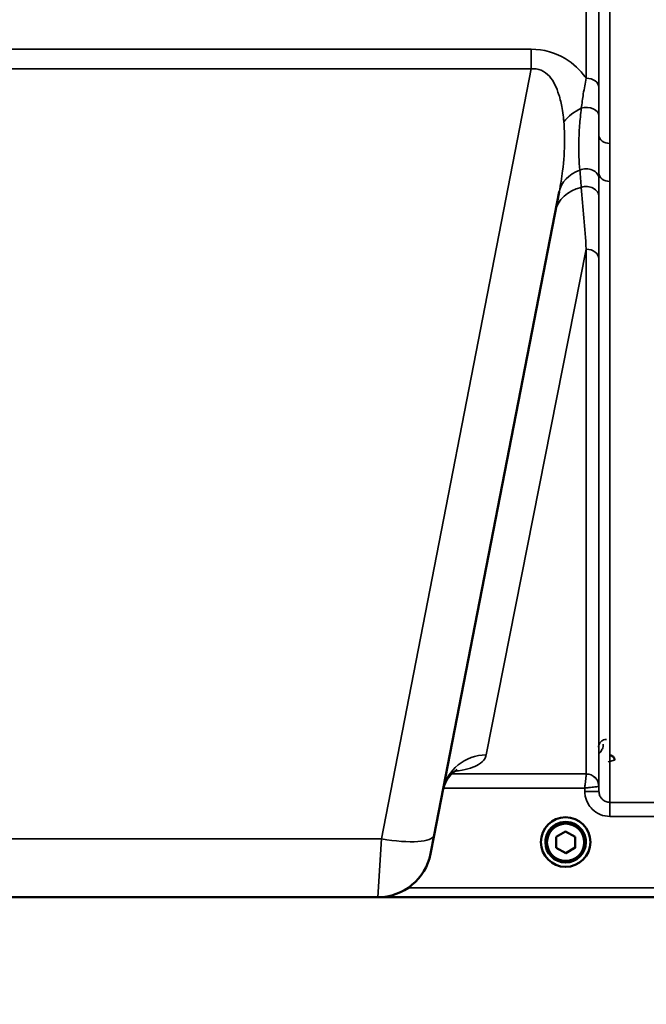
# Model space of a CAD drawing. Units: millimetres. Extents: x 100 to 8300, y -8 to 5931.
# Drawn here: x 5845 to 6044, y 1359 to 1672 of the extents above; entities that cross this region are included whole.
import ezdxf

# ---------------------------------------------------------------- set-up
doc = ezdxf.new("R2010")
doc.units = ezdxf.units.MM
doc.header["$LTSCALE"] = 20
for name, color, linetype, lineweight in [('Dimension (ISO)', 7, 'Continuous', 25), ('Visible (ISO)', 7, 'Continuous', 50), ('Visible Narrow (ISO)', 7, 'Continuous', 35)]:
    doc.layers.add(name, color=color, linetype=linetype, lineweight=lineweight)
doc.styles.add('Tricel ISO- C.S.', font='isocpeur.ttf')
doc.dimstyles.new('Tricel ISO- (cm)', dxfattribs={"dimscale": 20, "dimtxt": 4, "dimasz": 4, "dimexe": 4, "dimexo": 4, "dimgap": 1.2, "dimtad": 1, "dimdec": 0, "dimlfac": 0.1, "dimrnd": 1e-08, "dimzin": 0, "dimtxsty": 'Tricel ISO- C.S.', "dimcen": 0.09, "dimdle": 14, "dimclrd": 7, "dimclre": 7, "dimclrt": 256, "dimadec": 0, "dimazin": 0, "dimtfac": 1, "dimtdec": 0, "dimtmove": 0, "dimatfit": 3, "dimfxl": 1, "dimtolj": 1, "dimtzin": 0, "dimlwd": -1, "dimlwe": -1, "dimarcsym": 0})

# ---------------------------------------------------------------- blocks, each defined once
blk = doc.blocks.new('*D10')
at = {"layer": 'Defpoints', "color": 0, "transparency": 16777216}
for p in [(3096.74, 2185.26), (7244.58, 1485.24), (7244.58, 1105.26)]:
    blk.add_point(p, dxfattribs=at)
at = {"layer": 'Dimension (ISO)', "color": 7, "transparency": 16777216}
for p, q in [((3096.74, 2105.26), (3096.74, 1025.26)), ((7244.58, 1405.24), (7244.58, 1025.26)), ((3176.74, 1105.26), (7164.58, 1105.26))]:
    blk.add_line(p, q, dxfattribs=at)
for points in [[(3176.74, 1118.59), (3176.74, 1091.93), (3096.74, 1105.26)], [(7164.58, 1118.59), (7164.58, 1091.93), (7244.58, 1105.26)]]:
    blk.add_solid(points, dxfattribs=at)
at = {"layer": 'Dimension (ISO)', "transparency": 16777216, "insert": (5098.66, 1169.26), "char_height": 80, "attachment_point": 4, "style": 'Tricel ISO- C.S.'}
blk.add_mtext('\\A1;415', dxfattribs=at)

msp = doc.modelspace()

# ---------------------------------------------------------------- linework, layer by layer
at = {"layer": 'Visible (ISO)'}
for p, q in [((5976.87, 1413.09), (6016.53, 1617.15)), ((5976.87, 1413.09), (5975.72, 1407.16)), ((6015.57, 1412.53), (6018.55, 1414.28)), ((6015.6, 1409.06), (6015.57, 1412.53)), ((6015.6, 1409.11), (6015.57, 1412.53)), ((6018.55, 1414.28), (6021.57, 1412.58)), ((6021.57, 1412.58), (6021.6, 1409.11)), ((6010.71, 1410.89), (6010.71, 1410.9)), ((6012.16, 1410.88), (6012.16, 1410.82)), ((6015.6, 1409.06), (6015.6, 1409.11)), ((6018.61, 1407.4), (6015.6, 1409.11)), ((6018.61, 1407.36), (6015.6, 1409.06)), ((6021.6, 1409.16), (6018.61, 1407.4)), ((6021.6, 1409.11), (6018.61, 1407.36)), ((6025.01, 1410.88), (6025.01, 1410.82)), ((6026.46, 1410.89), (6026.46, 1410.9)), ((6018.61, 1407.36), (6018.61, 1407.4)), ((5841.13, 1393.4), (5959.03, 1393.4)), ((5959.35, 1393.4), (6397.24, 1393.4))]:
    msp.add_line(p, q, dxfattribs=at)
msp.add_arc((5959.03, 1410.4), 17, 270, 349, dxfattribs=at)
for centre, major_axis in [((6018.58, 1410.89), (7.87, 0)), ((6018.58, 1410.82), (-6.42, 0)), ((6018.58, 1410.82), (-5.92, 0))]:
    msp.add_ellipse(centre, major_axis=major_axis, ratio=0.999962, dxfattribs=at)
msp.add_ellipse((6018.58, 1410.88), major_axis=(6.42, 0), ratio=0.999962, start_param=0, end_param=3.141593, dxfattribs=at)
for points, knots in [([(6034.09, 1436.93), (6034.09, 1436.93), (6034.09, 1436.93), (6034.09, 1437.04), (6034.08, 1437.15), (6034.03, 1437.37), (6033.99, 1437.47), (6033.86, 1437.75), (6033.74, 1437.9), (6033.46, 1438.15), (6033.3, 1438.25), (6032.95, 1438.38), (6032.78, 1438.41), (6032.59, 1438.41)], [-0.000599, -0.000599, -0.000599, -0.000599, 0, 0, 0.0358645, 0.0358645, 0.0714981, 0.0714981, 0.1328759, 0.1328759, 0.1896642, 0.1896642, 0.2442648, 0.2442648, 0.2442648, 0.2442648]), ([(5984.17, 1433.78), (5984.16, 1433.79), (5983.93, 1433.69), (5982.83, 1432.96), (5981.63, 1431.97), (5980.22, 1429.38), (5979.83, 1428.34), (5979.63, 1427.3)], [5.030737, 5.030737, 5.030737, 5.030737, 6.209863, 6.209863, 7.98937, 7.98937, 8.897538, 8.897538, 8.897538, 8.897538])]:
    msp.add_open_spline(points, degree=3, knots=knots, dxfattribs=at)
at = {"layer": 'Visible Narrow (ISO)'}
for p, q in [((6029.14, 1635.08), (6029.14, 2596.19)), ((6032.64, 2598.05), (6032.64, 1632.53)), ((6025.12, 1653.2), (6025.12, 1688.5)), ((6029.12, 1686.13), (6029.12, 1650.36)), ((6007.65, 1662.41), (5792.51, 1662.41)), ((6007.65, 1662.41), (6007.65, 1656.15)), ((5792.51, 1656.15), (6007.65, 1656.15)), ((6007.65, 1656.15), (5960.18, 1411.93)), ((6029.14, 1426.96), (6029.14, 1623.07)), ((6032.64, 1620.46), (6032.64, 1423.49)), ((6025.12, 1598.98), (5993.37, 1438.52)), ((6025.12, 1432.49), (6025.12, 1598.98)), ((6029.12, 1595.86), (6029.12, 1428.53)), ((6032.1, 1436.4), (6034.09, 1436.92)), ((6025.12, 1432.49), (5982.38, 1432.49)), ((5979.8, 1428.03), (6024.63, 1428.03)), ((6024.63, 1428.03), (6024.64, 1426.96)), ((6029.14, 1426.96), (6029.12, 1428.53)), ((6032.64, 1419.03), (6032.64, 1423.49)), ((6078.52, 1423.49), (6032.64, 1423.49)), ((6032.64, 1419.03), (6078.52, 1419.03)), ((5960.18, 1411.93), (5839.98, 1411.93)), ((5959.03, 1393.4), (5960.18, 1411.93)), ((6219.58, 1396.39), (5968.65, 1396.39)), ((5959.65, 1393.41), (6219.65, 1393.41))]:
    msp.add_line(p, q, dxfattribs=at)
for centre, major_axis, ratio, start_param, end_param in [((6025.12, 1650.34), (4, 0), 0.71728, 0.008727, 1.570796), ((6029.09, 1635.26), (13.26, 4.48), 0.708406, 1.754185, 2.285827), ((6025.13, 1641.28), (4, 0), 0.655238, 0.00792, 1.976941), ((6032.64, 1635.1), (-3.5, 0), 0.735281, 0.008727, 1.570796), ((6025.14, 1621.3), (4, 0), 0.795303, 0.009474, 2.111542), ((6030.28, 1614.48), (-13.74, 2.67), 0.739941, 5.400225, 6.283185), ((6032.64, 1623.09), (-3.5, 0), 0.750552, 0.008727, 1.570796), ((6029.09, 1608.37), (-13.74, 2.67), 0.755067, 5.268473, 6.283185), ((6025.13, 1615.67), (4, 0), 0.795051, 0.00934, 1.978362), ((6025.12, 1595.84), (4, 0), 0.786706, 0.008727, 1.570796), ((5993.37, 1424.63), (-13.74, 2.67), 0.991876, 4.902853, 6.283185), ((6025.12, 1428.49), (4, 0), 0.999882, 0.008727, 1.570796), ((6025.12, 1428.49), (-2.16, 3.36), 0.999598, 4.150016, 5.711514), ((6024.64, 1426.92), (4.5, 0.04), 0.008726, 0.000134, 1.57072), ((5960.18, 1416.33), (16.69, -3.24), 0.254374, 4.761794, 6.283185)]:
    msp.add_ellipse(centre, major_axis=major_axis, ratio=ratio, start_param=start_param, end_param=end_param, dxfattribs=at)
for points, knots in [([(6025.12, 1653.2), (6025.02, 1653.35), (6024.92, 1653.49), (6023.19, 1655.78), (6021.12, 1657.84), (6015.47, 1661.25), (6011.58, 1662.41), (6007.65, 1662.41)], [4.327325, 4.327325, 4.327325, 4.327325, 4.396239, 4.396239, 5.457973, 5.457973, 6.635833, 6.635833, 6.635833, 6.635833]), ([(6007.65, 1656.15), (6009.87, 1656.47), (6011.94, 1655.52), (6014.78, 1652.27), (6015.73, 1650.2), (6016.86, 1646.6), (6017.2, 1645.15), (6017.62, 1642.71), (6017.75, 1641.76), (6017.91, 1640.34), (6017.96, 1639.88), (6018, 1639.42)], [-6.635833, -6.635833, -6.635833, -6.635833, -5.457973, -5.457973, -4.396239, -4.396239, -3.732656, -3.732656, -3.317917, -3.317917, -3.119765, -3.119765, -3.119765, -3.119765]), ([(6025.12, 1653.2), (6024.78, 1651.6), (6024.46, 1649.91), (6023.94, 1646.71), (6023.73, 1645.19), (6023.55, 1643.68)], [0, 0, 0, 0, 0.643765, 0.643765, 1.223587, 1.223587, 1.223587, 1.223587]), ([(6029.13, 1641.3), (6029.13, 1642.76), (6029.13, 1644.23), (6029.13, 1647.28), (6029.12, 1648.87), (6029.12, 1650.36)], [-1.223587, -1.223587, -1.223587, -1.223587, -0.643765, -0.643765, 0, 0, 0, 0]), ([(6023.55, 1643.68), (6023.32, 1641.81), (6023.13, 1639.96), (6022.87, 1636.39), (6022.79, 1634.67), (6022.76, 1633.04), (6022.73, 1631.4), (6022.75, 1629.84), (6022.86, 1626.85), (6022.95, 1625.42), (6023.08, 1624.03)], [0, 0, 0, 0, 0.729764, 0.729764, 1.459528, 1.459528, 1.459528, 2.189291, 2.189291, 2.919055, 2.919055, 2.919055, 2.919055]), ([(6029.14, 1635.08), (6029.14, 1635.35), (6029.14, 1635.61), (6029.14, 1637.65), (6029.13, 1639.46), (6029.13, 1641.3)], [-0.8404136, -0.8404136, -0.8404136, -0.8404136, -0.7297638, -0.7297638, 0, 0, 0, 0]), ([(6018, 1639.42), (6018.16, 1637.45), (6018.25, 1635.47), (6018.24, 1630.29), (6018.01, 1627.05), (6017.32, 1621.58), (6016.96, 1619.36), (6016.53, 1617.15)], [-20.88654, -20.88654, -20.88654, -20.88654, -20.040521, -20.040521, -18.686891, -18.686891, -17.771, -17.771, -17.771, -17.771]), ([(6029.14, 1635.08), (6029.14, 1632.99), (6029.14, 1630.94), (6029.14, 1626.94), (6029.14, 1624.98), (6029.14, 1623.07)], [-1.794406, -1.794406, -1.794406, -1.794406, -0.897203, -0.897203, 0, 0, 0, 0]), ([(6032.64, 1620.46), (6032.64, 1622.45), (6032.63, 1624.45), (6032.63, 1628.47), (6032.64, 1630.49), (6032.64, 1632.53)], [0, 0, 0, 0, 0.897203, 0.897203, 1.794406, 1.794406, 1.794406, 1.794406]), ([(6023.08, 1624.03), (6023.16, 1623.13), (6023.24, 1622.23), (6023.39, 1620.41), (6023.47, 1619.5), (6023.55, 1618.59)], [0, 0, 0, 0, 0.464225, 0.464225, 0.9284499, 0.9284499, 0.9284499, 0.9284499]), ([(6029.13, 1615.7), (6029.13, 1616.64), (6029.13, 1617.58), (6029.13, 1619.45), (6029.14, 1620.39), (6029.14, 1621.33)], [-0.9284499, -0.9284499, -0.9284499, -0.9284499, -0.464225, -0.464225, 0, 0, 0, 0]), ([(6023.55, 1618.59), (6023.81, 1615.4), (6024.08, 1612.16), (6024.61, 1605.62), (6024.87, 1602.31), (6025.12, 1598.98)], [0, 0, 0, 0, 1.617011, 1.617011, 3.234023, 3.234023, 3.234023, 3.234023]), ([(6029.12, 1595.86), (6029.12, 1599.19), (6029.12, 1602.51), (6029.13, 1609.13), (6029.13, 1612.43), (6029.13, 1615.7)], [-3.234023, -3.234023, -3.234023, -3.234023, -1.617011, -1.617011, 0, 0, 0, 0]), ([(6031.52, 1443.46), (6031.34, 1443.46), (6031.16, 1443.45), (6030.73, 1443.35), (6030.48, 1443.25), (6029.92, 1442.93), (6029.65, 1442.66), (6029.16, 1441.94), (6029.02, 1441.46), (6029.02, 1440.97)], [-0.1904848, -0.1904848, -0.1904848, -0.1904848, -0.1695462, -0.1695462, -0.1360445, -0.1360445, -0.0824417, -0.0824417, 0, 0, 0, 0]), ([(6029.12, 1438.95), (6029.46, 1439.24), (6029.73, 1439.57), (6030.17, 1440.31), (6030.34, 1440.73), (6030.48, 1441.44), (6030.51, 1441.71), (6030.51, 1441.98)], [0.460608, 0.460608, 0.460608, 0.460608, 0.6182585, 0.6182585, 0.8014462, 0.8014462, 0.9159385, 0.9159385, 0.9159385, 0.9159385]), ([(5983.43, 1433.36), (5983.86, 1433.41), (5984.26, 1433.47), (5987.61, 1434.02), (5989.54, 1434.67), (5991.79, 1436), (5992.43, 1436.58), (5993.11, 1437.63), (5993.28, 1438.06), (5993.37, 1438.52)], [2.785445, 2.785445, 2.785445, 2.785445, 3.158626, 3.158626, 6.005838, 6.005838, 7.785345, 7.785345, 8.897538, 8.897538, 8.897538, 8.897538]), ([(6025.12, 1432.49), (6025.12, 1432.49), (6025.11, 1432.41), (6025.08, 1432.15), (6025.06, 1431.96), (6025.02, 1431.58), (6025, 1431.41), (6024.92, 1430.68), (6024.85, 1430.04), (6024.73, 1428.94), (6024.68, 1428.48), (6024.63, 1428.03)], [-0.09322959, -0.09322959, -0.09322959, -0.09322959, -0.07868721, -0.07868721, -0.0629604, -0.0629604, -0.05267117, -0.05267117, -0.02080374, -0.02080374, 0.00044527, 0.00044527, 0.00044527, 0.00044527]), ([(6025.12, 1432.49), (6025.12, 1432.49), (6025.12, 1432.49), (6025.12, 1432.49), (6025.12, 1432.49), (6025.12, 1432.49)], [-0.001193309, -0.001193309, -0.001193309, -0.001193309, -0.000596655, -0.000596655, 0, 0, 0, 0]), ([(6024.63, 1428.03), (6025.08, 1428.09), (6025.54, 1428.14), (6026.64, 1428.27), (6027.28, 1428.34), (6028.02, 1428.42), (6028.18, 1428.44), (6028.57, 1428.48), (6028.77, 1428.5), (6029.04, 1428.53), (6029.11, 1428.53), (6029.12, 1428.53)], [-0.00044527, -0.00044527, -0.00044527, -0.00044527, 0.02080374, 0.02080374, 0.05267117, 0.05267117, 0.0629604, 0.0629604, 0.07868721, 0.07868721, 0.09322959, 0.09322959, 0.09322959, 0.09322959]), ([(6029.12, 1428.53), (6029.12, 1428.53), (6029.12, 1428.53), (6029.12, 1428.53), (6029.12, 1428.53), (6029.12, 1428.53)], [0, 0, 0, 0, 0.000596655, 0.000596655, 0.001193309, 0.001193309, 0.001193309, 0.001193309]), ([(6024.64, 1426.96), (6024.64, 1426.45), (6024.7, 1425.93), (6024.97, 1424.6), (6025.26, 1423.82), (6026.03, 1422.46), (6026.48, 1421.87), (6027.73, 1420.63), (6028.62, 1420.04), (6030.53, 1419.24), (6031.59, 1419.03), (6032.64, 1419.03)], [-1.241907, -1.241907, -1.241907, -1.241907, -1.087026, -1.087026, -0.839217, -0.839217, -0.622449, -0.622449, -0.312834, -0.312834, 0, 0, 0, 0]), ([(6032.64, 1423.49), (6032.18, 1423.49), (6031.72, 1423.58), (6030.88, 1423.93), (6030.49, 1424.19), (6029.94, 1424.73), (6029.75, 1424.99), (6029.41, 1425.58), (6029.28, 1425.93), (6029.16, 1426.51), (6029.14, 1426.74), (6029.14, 1426.96)], [0, 0, 0, 0, 0.312834, 0.312834, 0.622449, 0.622449, 0.839217, 0.839217, 1.087026, 1.087026, 1.241907, 1.241907, 1.241907, 1.241907])]:
    msp.add_open_spline(points, degree=3, knots=knots, dxfattribs=at)
msp.add_open_spline([(6029.14, 1621.33), (6029.14, 1621.9), (6029.14, 1622.48), (6029.14, 1623.07)], degree=3, dxfattribs=at)

# ---------------------------------------------------------------- dimensions: what is measured, and where the dimension line sits
at = {"layer": 'Dimension (ISO)', "color": 7}
dim = msp.add_linear_dim(base=(7244.58, 1105.26), p1=(3096.74, 2185.26), p2=(7244.58, 1485.24), angle=180, dimstyle='Tricel ISO- (cm)', override={"dimgap": 1.2, "dimdec": 0, "dimlfac": 0.1, "dimtol": 0, "dimlim": 0, "dimtp": 0, "dimtm": 0, "dimtdec": 0, "dimtofl": 0, "dimatfit": 1}, dxfattribs=at)
dim.commit()
dim.dimension.update_dxf_attribs({"geometry": '*D10', "text_midpoint": (5170.66, 1105.26), "dimtype": 160})

doc.saveas('drawing.dxf')
